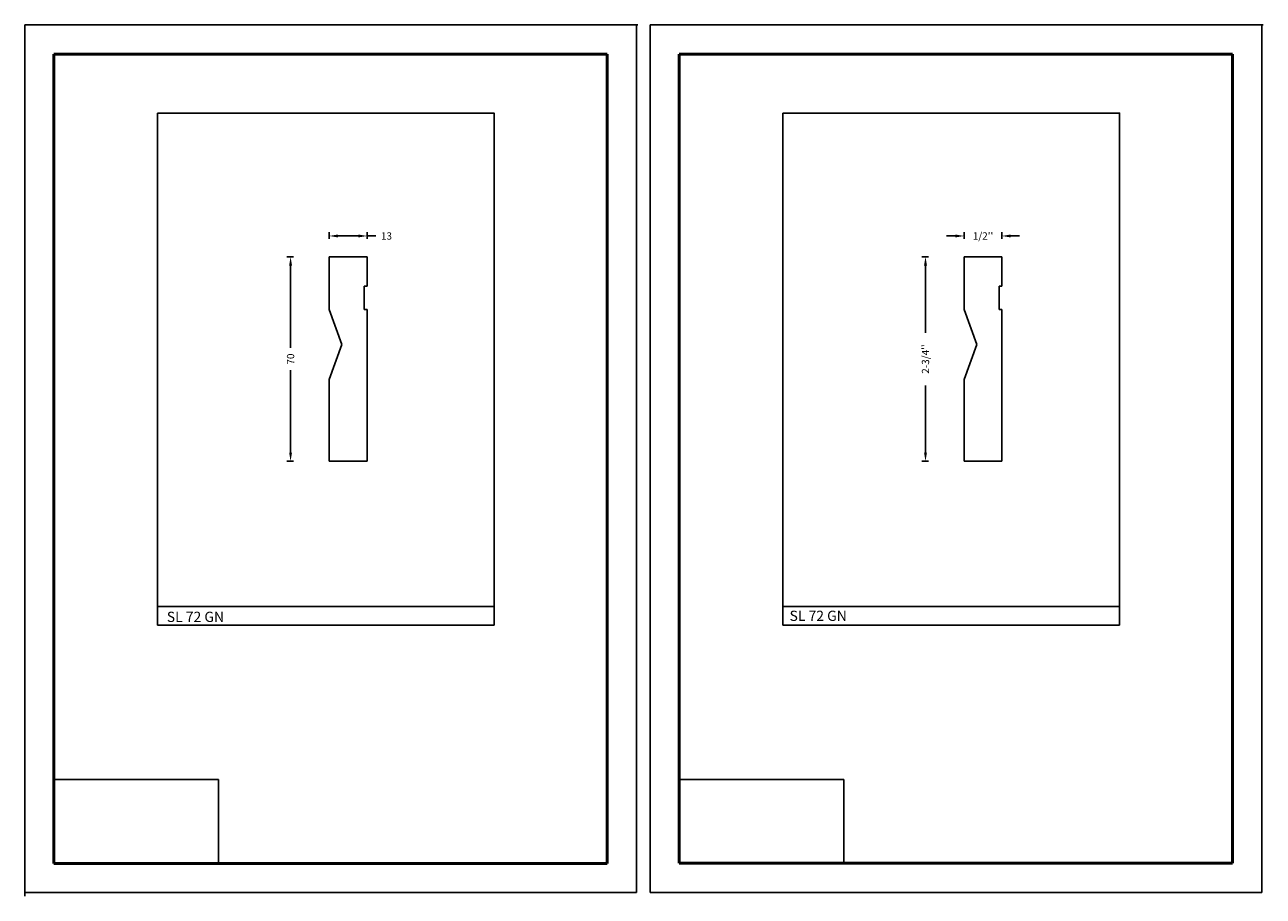
# Model space of a CAD drawing. Units: millimetres. Extents: x 2453 to 2877, y 911 to 1210.
import ezdxf

# ---------------------------------------------------------------- set-up
doc = ezdxf.new("R2010")
doc.units = ezdxf.units.MM
doc.layers.get('0').update_dxf_attribs({"true_color": 0x000000})
doc.layers.add('09', color=7, linetype='Continuous', lineweight=25, true_color=0x000000)
doc.layers.add('Default', color=7, linetype='Continuous', true_color=0x000000)
doc.styles.add('@Arial Unicode MS', font='txt')
doc.styles.add('C__ACADR13_COMMON_FONTS_romans', font='txt')
doc.dimstyles.new('ISO-25', dxfattribs={"dimtxt": 2.5, "dimasz": 3, "dimexe": 1.25, "dimexo": 1.5, "dimgap": 1.8, "dimtad": 0, "dimtoh": 1, "dimzin": 1, "dimdsep": 46, "dimtxsty": 'C__ACADR13_COMMON_FONTS_romans', "dimcen": 2.5, "dimadec": 0, "dimazin": 1, "dimtfac": 1, "dimtdec": 4, "dimtix": 1, "dimtofl": 0, "dimtmove": 1, "dimatfit": 3, "dimfxl": 1, "dimtolj": 1, "dimtzin": 1, "dimarcsym": 0})
picture_1 = doc.add_image_def('image1.png', size_in_pixel=(1057, 538))

# ---------------------------------------------------------------- blocks, each defined once
blk = doc.blocks.new('*D1')
at = {"color": 0, "lineweight": -2}
for p, q in [((2557.29, 1136.38), (2557.29, 1138.63)), ((2560.29, 1137.38), (2567.29, 1137.38)), ((2570.29, 1136.38), (2570.29, 1138.63)), ((2570.29, 1137.38), (2573.29, 1137.38))]:
    blk.add_line(p, q, dxfattribs=at)
at = {"color": 0}
for points in [[(2560.29, 1137.88), (2560.29, 1136.88), (2557.29, 1137.38)], [(2567.29, 1136.88), (2567.29, 1137.88), (2570.29, 1137.38)]]:
    blk.add_solid(points, dxfattribs=at)
at = {"layer": 'Defpoints', "color": 0}
for p in [(2570.29, 1137.38), (2557.29, 1130.25), (2570.29, 1130.25)]:
    blk.add_point(p, dxfattribs=at)
at = {"color": 0, "insert": (2576.94, 1137.38), "char_height": 2.5, "attachment_point": 5, "style": 'C__ACADR13_COMMON_FONTS_romans'}
blk.add_mtext('\\A1;13', dxfattribs=at)
blk = doc.blocks.new('*D2')
at = {"color": 0, "lineweight": -2}
for p, q in [((2545.09, 1130.25), (2542.84, 1130.25)), ((2544.09, 1127.25), (2544.09, 1099.07)), ((2544.09, 1063.25), (2544.09, 1091.43)), ((2545.09, 1060.25), (2542.84, 1060.25))]:
    blk.add_line(p, q, dxfattribs=at)
at = {"color": 0}
for points in [[(2544.59, 1127.25), (2543.59, 1127.25), (2544.09, 1130.25)], [(2543.59, 1063.25), (2544.59, 1063.25), (2544.09, 1060.25)]]:
    blk.add_solid(points, dxfattribs=at)
at = {"layer": 'Defpoints', "color": 0}
for p in [(2544.09, 1130.25), (2557.29, 1130.25), (2564.29, 1060.25)]:
    blk.add_point(p, dxfattribs=at)
at = {"color": 0, "insert": (2544.09, 1095.25), "char_height": 2.5, "attachment_point": 5, "rotation": 90, "style": 'C__ACADR13_COMMON_FONTS_romans'}
blk.add_mtext('\\A1;70', dxfattribs=at)
blk = doc.blocks.new('*D3')
at = {"color": 0, "lineweight": -2}
for p, q in [((2771.76, 1137.38), (2768.76, 1137.38)), ((2774.76, 1136.38), (2774.76, 1138.63)), ((2787.76, 1136.38), (2787.76, 1138.63)), ((2790.76, 1137.38), (2793.76, 1137.38))]:
    blk.add_line(p, q, dxfattribs=at)
at = {"color": 0}
for points in [[(2771.76, 1136.88), (2771.76, 1137.88), (2774.76, 1137.38)], [(2790.76, 1137.88), (2790.76, 1136.88), (2787.76, 1137.38)]]:
    blk.add_solid(points, dxfattribs=at)
at = {"layer": 'Defpoints', "color": 0}
for p in [(2787.76, 1137.38), (2774.76, 1130.25), (2787.76, 1130.25)]:
    blk.add_point(p, dxfattribs=at)
at = {"color": 0, "insert": (2781.26, 1137.38), "char_height": 2.5, "attachment_point": 5, "style": 'C__ACADR13_COMMON_FONTS_romans'}
blk.add_mtext("\\A1;1/2''", dxfattribs=at)
blk = doc.blocks.new('*D4')
at = {"color": 0, "lineweight": -2}
for p, q in [((2762.56, 1130.25), (2760.31, 1130.25)), ((2761.56, 1127.25), (2761.56, 1104.25)), ((2761.56, 1063.25), (2761.56, 1086.25)), ((2762.56, 1060.25), (2760.31, 1060.25))]:
    blk.add_line(p, q, dxfattribs=at)
at = {"color": 0}
for points in [[(2762.06, 1127.25), (2761.06, 1127.25), (2761.56, 1130.25)], [(2761.06, 1063.25), (2762.06, 1063.25), (2761.56, 1060.25)]]:
    blk.add_solid(points, dxfattribs=at)
at = {"layer": 'Defpoints', "color": 0}
for p in [(2761.56, 1130.25), (2774.76, 1130.25), (2781.76, 1060.25)]:
    blk.add_point(p, dxfattribs=at)
at = {"color": 0, "insert": (2761.56, 1095.25), "char_height": 2.5, "attachment_point": 5, "rotation": 90, "style": 'C__ACADR13_COMMON_FONTS_romans'}
blk.add_mtext("\\A1;2-3/4''", dxfattribs=at)

msp = doc.modelspace()

# ---------------------------------------------------------------- linework, layer by layer
at = {"color": 18, "true_color": 0x000000}
for p, q in [((2557.294, 1130.249), (2570.294, 1130.249)), ((2557.294, 1130.249), (2557.294, 1112.249)), ((2557.294, 1112.249), (2557.294, 1130.249)), ((2570.294, 1130.249), (2570.294, 1120.249)), ((2774.761, 1130.249), (2787.761, 1130.249)), ((2774.761, 1130.249), (2774.761, 1112.249)), ((2774.761, 1112.249), (2774.761, 1130.249)), ((2787.761, 1130.249), (2787.761, 1120.249)), ((2570.294, 1120.249), (2569.294, 1120.249)), ((2569.294, 1120.249), (2569.294, 1112.249)), ((2787.761, 1120.249), (2786.761, 1120.249)), ((2786.761, 1120.249), (2786.761, 1112.249)), ((2557.294, 1112.249), (2561.662, 1100.249)), ((2569.294, 1112.249), (2570.294, 1112.249)), ((2570.294, 1060.249), (2570.294, 1112.249)), ((2774.761, 1112.249), (2779.128, 1100.249)), ((2786.761, 1112.249), (2787.761, 1112.249)), ((2787.761, 1060.249), (2787.761, 1112.249)), ((2557.294, 1088.249), (2561.662, 1100.249)), ((2774.761, 1088.249), (2779.128, 1100.249))]:
    msp.add_line(p, q, dxfattribs=at)
at = {"color": 252, "lineweight": -2, "true_color": 0x939598}
for p, q in [((2498.513, 1010.933), (2498.513, 1004.127)), ((2613.842, 1010.581), (2613.842, 1004.127)), ((2712.706, 1010.949), (2712.706, 1004.143)), ((2828.034, 1010.597), (2828.034, 1004.143)), ((2498.513, 1004.127), (2613.842, 1004.127)), ((2712.706, 1004.143), (2828.034, 1004.143))]:
    msp.add_line(p, q, dxfattribs=at)
for points in [[(2498.513, 1179.397), (2613.842, 1179.397), (2613.842, 1010.581), (2498.513, 1010.581)], [(2712.706, 1179.413), (2828.034, 1179.413), (2828.034, 1010.597), (2712.706, 1010.597)]]:
    msp.add_lwpolyline(points, close=True, dxfattribs=at)
at = {"color": 18, "true_color": 0x000000}
for points in [[(2557.294, 1060.249), (2557.294, 1088.249)], [(2774.761, 1060.249), (2774.761, 1088.249)], [(2557.294, 1060.249), (2570.294, 1060.249)], [(2774.761, 1060.249), (2787.761, 1060.249)]]:
    msp.add_lwpolyline(points, dxfattribs=at)
at = {"layer": '09', "color": 18, "true_color": 0x000000}
for p, q in [((2662.545, 1209.647), (2453.045, 1209.647)), ((2453.045, 912.647), (2453.045, 1209.647)), ((2453.045, 912.647), (2453.045, 1209.647)), ((2662.545, 1209.647), (2453.045, 1209.647)), ((2453.045, 912.647), (2453.045, 1209.647)), ((2453.045, 912.647), (2453.045, 1209.647)), ((2662.545, 1209.647), (2453.045, 1209.647)), ((2453.045, 912.647), (2453.045, 1209.647)), ((2453.045, 912.647), (2453.045, 1209.147)), ((2453.045, 912.647), (2453.045, 1209.147)), ((2453.545, 1209.647), (2663.045, 1209.647)), ((2662.545, 912.647), (2662.545, 1209.647)), ((2662.545, 912.647), (2662.545, 1209.647)), ((2662.545, 912.647), (2662.545, 1209.647)), ((2662.545, 912.647), (2662.545, 1209.647)), ((2662.545, 912.647), (2662.545, 1209.647)), ((2662.545, 912.647), (2662.545, 1209.647)), ((2662.545, 912.647), (2662.545, 1209.647)), ((2662.545, 912.647), (2662.545, 1209.147)), ((2662.545, 912.647), (2662.545, 1209.147)), ((2662.545, 912.647), (2662.545, 1209.147)), ((2876.738, 1209.663), (2667.238, 1209.663)), ((2667.238, 912.663), (2667.238, 1209.663)), ((2667.238, 912.663), (2667.238, 1209.663)), ((2876.738, 1209.663), (2667.238, 1209.663)), ((2667.238, 912.663), (2667.238, 1209.663)), ((2667.238, 912.663), (2667.238, 1209.663)), ((2876.738, 1209.663), (2667.238, 1209.663)), ((2667.238, 912.663), (2667.238, 1209.663)), ((2667.238, 912.663), (2667.238, 1209.163)), ((2667.238, 912.663), (2667.238, 1209.163)), ((2667.738, 1209.663), (2877.238, 1209.663)), ((2876.738, 912.663), (2876.738, 1209.663)), ((2876.738, 912.663), (2876.738, 1209.663)), ((2876.738, 912.663), (2876.738, 1209.663)), ((2876.738, 912.663), (2876.738, 1209.663)), ((2876.738, 912.663), (2876.738, 1209.663)), ((2876.738, 912.663), (2876.738, 1209.663)), ((2876.738, 912.663), (2876.738, 1209.663)), ((2876.738, 912.663), (2876.738, 1209.163)), ((2876.738, 912.663), (2876.738, 1209.163)), ((2876.738, 912.663), (2876.738, 1209.163)), ((2453.045, 911.397), (2453.045, 1208.397)), ((2453.045, 911.397), (2453.045, 1208.397)), ((2453.045, 911.397), (2453.045, 1208.397)), ((2453.045, 911.397), (2453.045, 1208.397)), ((2453.045, 911.397), (2453.045, 1208.397)), ((2453.045, 911.397), (2453.045, 1208.397)), ((2453.045, 911.897), (2453.045, 1208.397)), ((2453.045, 911.397), (2453.045, 1208.397)), ((2453.045, 911.397), (2453.045, 1208.397)), ((2453.045, 911.397), (2453.045, 1207.897)), ((2453.045, 911.397), (2453.045, 1207.897)), ((2453.045, 911.397), (2453.045, 1207.897)), ((2662.545, 912.647), (2453.045, 912.647)), ((2876.738, 912.663), (2667.238, 912.663))]:
    msp.add_line(p, q, dxfattribs=at)
at = {"layer": '09', "color": 4, "lineweight": 50, "true_color": 0x00ffff}
for p, q in [((2463.045, 922.647), (2463.045, 1199.647)), ((2463.045, 1199.647), (2652.545, 1199.647)), ((2652.545, 922.647), (2652.545, 1199.647)), ((2677.238, 922.663), (2677.238, 1199.663)), ((2677.238, 1199.663), (2866.738, 1199.663)), ((2866.738, 922.663), (2866.738, 1199.663)), ((2652.545, 922.647), (2463.045, 922.647)), ((2866.738, 922.663), (2677.238, 922.663))]:
    msp.add_line(p, q, dxfattribs=at)

# ---------------------------------------------------------------- texts
at = {"layer": '09', "color": 18, "true_color": 0x000000, "char_height": 3.5, "width": 45.69022, "attachment_point": 1, "style": '@Arial Unicode MS'}
for s, insert in [('SL 72 GN', (2501.689, 1008.77)), ('\\P{\\f@Arial Unicode MS;SL 72 GN}', (2714.992, 1014.957))]:
    msp.add_mtext(s, dxfattribs=dict(at, insert=insert))

# ---------------------------------------------------------------- dimensions: what is measured, and where the dimension line sits
at = {"color": 18, "true_color": 0x000000}
for base, p1, p2, text, picture, middle in [((2570.294, 1137.379), (2557.294, 1130.249), (2570.294, 1130.249), '13', '*D1', (2576.939, 1137.379)), ((2787.761, 1137.379), (2774.761, 1130.249), (2787.761, 1130.249), "1/2''", '*D3', (2781.261, 1137.379))]:
    dim = msp.add_linear_dim(base=base, p1=p1, p2=p2, text=text, dimstyle='ISO-25', override={"dimtxt": 2.5, "dimasz": 3, "dimexe": 1.25, "dimexo": 1.5, "dimgap": 1.8, "dimtih": 0, "dimtoh": 0, "dimdec": 2, "dimzin": 1, "dimtxsty": 'C__ACADR13_COMMON_FONTS_romans', "dimsah": 0, "dimcen": 2.5, "dimazin": 1, "dimtix": 0, "dimtmove": 0, "dimfxlon": 1, "dimtzin": 1}, dxfattribs=at)
    dim.commit()
    dim.dimension.update_dxf_attribs({"geometry": picture, "text_midpoint": middle})
for base, p1, p2, text, picture, middle in [((2544.094, 1130.249), (2564.294, 1060.249), (2557.294, 1130.249), '70', '*D2', (2544.094, 1095.249)), ((2761.561, 1130.249), (2781.761, 1060.249), (2774.761, 1130.249), "2-3/4''", '*D4', (2761.561, 1095.249))]:
    dim = msp.add_linear_dim(base=base, p1=p1, p2=p2, angle=270, text=text, dimstyle='ISO-25', override={"dimtxt": 2.5, "dimasz": 3, "dimexe": 1.25, "dimexo": 1.5, "dimgap": 1.8, "dimtih": 0, "dimtoh": 0, "dimdec": 2, "dimzin": 1, "dimtxsty": 'C__ACADR13_COMMON_FONTS_romans', "dimsah": 0, "dimcen": 2.5, "dimazin": 1, "dimtix": 0, "dimtmove": 0, "dimfxlon": 1, "dimtzin": 1}, dxfattribs=at)
    dim.commit()
    dim.dimension.update_dxf_attribs({"geometry": picture, "text_midpoint": middle})

# ---------------------------------------------------------------- referenced raster images: frames only (the image files are external)
at = {"layer": 'Default'}
image = msp.add_image(picture_1, insert=(2463.045, 922.647), size_in_units=(56.377, 28.695), dxfattribs=at)
image.dxf.flags = 7
image = msp.add_image(picture_1, insert=(2677.238, 922.663), size_in_units=(56.377, 28.695), dxfattribs=at)
image.dxf.flags = 7

doc.saveas('drawing.dxf')
